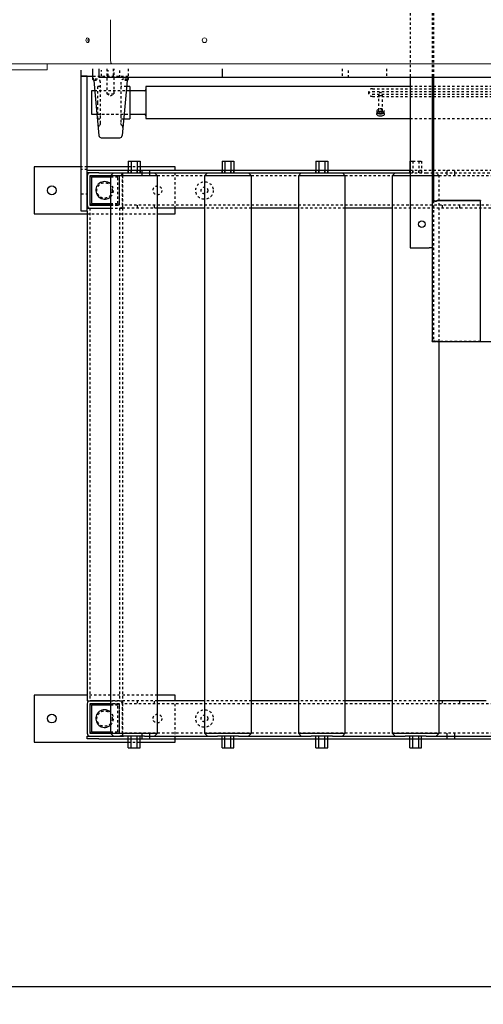
# Model space of a CAD drawing. Units: inches. Extents: x -143 to 2478, y -61 to 1517.
# Drawn here: x -62 to -43, y -61 to -19 of the extents above; entities that cross this region are included whole.
import ezdxf

# ---------------------------------------------------------------- set-up
doc = ezdxf.new("R2010")
doc.units = ezdxf.units.IN
doc.header["$MEASUREMENT"] = 0
doc.header["$PDSIZE"] = -1
doc.linetypes.add('HIDDEN', pattern=[0.075, 0.05, -0.025])
doc.layers.get('DEFPOINTS').update_dxf_attribs({"color": 254})
doc.dimstyles.get("Standard").update_dxf_attribs({"dimtxt": 0.18, "dimasz": 0.18, "dimexe": 0.18, "dimexo": 0.0625, "dimgap": 0.09, "dimtad": 0, "dimtih": 1, "dimtoh": 1, "dimdec": 4, "dimzin": 0, "dimdsep": 46, "dimtxsty": 'Standard', "dimcen": 0.09, "dimadec": 0, "dimazin": 0, "dimtfac": 1, "dimtdec": 4, "dimtofl": 0, "dimtmove": 0, "dimatfit": 3, "dimfxl": 0, "dimtolj": 1, "dimtzin": 0, "dimarcsym": 0})

# ---------------------------------------------------------------- blocks, each defined once
blk = doc.blocks.new('*D20')
at = {"color": 0, "lineweight": -2}
for p, q in [((-129.62, -17.17), (-129.62, -60.888)), ((-9.248, -22.102), (-9.248, -60.888)), ((-128.495, -60.138), (-71.241, -60.138)), ((-10.373, -60.138), (-67.627, -60.138))]:
    blk.add_line(p, q, dxfattribs=at)
at = {"color": 0}
for points in [[(-128.495, -59.95), (-128.495, -60.325), (-129.62, -60.138)], [(-10.373, -59.95), (-10.373, -60.325), (-9.248, -60.138)]]:
    blk.add_solid(points, dxfattribs=at)
at = {"layer": 'DEFPOINTS', "color": 0}
for p in [(-129.62, -16.87), (-9.248, -21.802), (-9.248, -60.138)]:
    blk.add_point(p, dxfattribs=at)
at = {"color": 0, "insert": (-69.434, -60.138), "char_height": 0.8268, "attachment_point": 5}
blk.add_mtext('\\A1;120.4', dxfattribs=at)

msp = doc.modelspace()

# ---------------------------------------------------------------- linework, layer by layer
at = {"color": 9, "linetype": 'HIDDEN'}
for p, q in [((-44.799, -14.646), (-44.799, -21.396)), ((-44.739, -14.646), (-44.739, -21.396)), ((-45.739, -16.646), (-45.739, -21.396)), ((-59.248, -21.331), (-57.748, -21.331)), ((-58.888, -21.331), (-58.888, -21.081)), ((-58.654, -21.021), (-58.654, -22.084)), ((-58.607, -21.331), (-58.607, -21.081)), ((-58.388, -21.021), (-58.388, -21.396)), ((-58.341, -22.084), (-58.341, -21.021)), ((-58.107, -21.396), (-58.107, -21.021)), ((-57.748, -21.021), (-57.748, -21.396)), ((-48.638, -21.021), (-48.638, -21.396)), ((-48.357, -21.396), (-48.357, -21.021)), ((-46.748, -21.021), (-46.748, -21.396)), ((-59.06, -21.459), (-59.198, -21.459)), ((-59.105, -21.521), (-59.198, -21.521)), ((-59.06, -21.771), (-59.06, -22.459)), ((-58.935, -21.771), (-59.06, -21.771)), ((-58.935, -23.013), (-58.935, -21.584)), ((-58.06, -21.584), (-58.06, -23.013)), ((-57.819, -21.771), (-58.06, -21.771)), ((-57.798, -21.459), (-57.935, -21.459)), ((-57.798, -21.521), (-57.89, -21.521)), ((-29.239, -21.772), (-45.739, -21.772)), ((-57.685, -21.959), (-59.159, -21.959)), ((-57.685, -21.959), (-59.06, -21.959)), ((-58.654, -22.084), (-58.341, -22.084)), ((-58.654, -22.084), (-58.498, -22.178)), ((-58.498, -22.178), (-58.341, -22.084)), ((-47.498, -22.096), (-47.498, -21.973)), ((-47.341, -21.875), (-38.654, -21.875)), ((-47.341, -21.985), (-38.654, -21.985)), ((-47.341, -22.096), (-38.654, -22.096)), ((-47.341, -22.206), (-38.654, -22.206)), ((-47.086, -22.096), (-47.086, -22.833)), ((-46.909, -22.833), (-46.909, -22.096)), ((-59.06, -22.459), (-59.06, -23.093)), ((-59.072, -22.958), (-57.685, -22.958)), ((-59.06, -22.959), (-57.685, -22.959)), ((-58.935, -23.338), (-58.935, -23.013)), ((-58.06, -23.013), (-58.06, -23.338)), ((-47.155, -22.833), (-47.155, -22.944)), ((-46.84, -22.944), (-46.84, -22.833)), ((-59.055, -23.146), (-58.935, -23.146)), ((-58.06, -23.146), (-57.94, -23.146)), ((-45.739, -23.145), (-29.239, -23.145)), ((-45.739, -24.956), (-45.624, -24.956)), ((-45.624, -24.956), (-45.624, -25.456)), ((-45.624, -24.956), (-45.371, -24.956)), ((-45.371, -24.956), (-45.371, -25.456)), ((-45.371, -24.956), (-45.245, -24.956)), ((-45.245, -24.956), (-45.245, -25.456)), ((-59.498, -25.201), (-59.748, -25.201)), ((-59.498, -25.315), (-59.748, -25.315)), ((-58.123, -25.576), (-58.493, -25.576)), ((-58.118, -26.831), (-58.118, -25.581)), ((-57.998, -25.456), (-57.998, -25.581)), ((-16.998, -25.576), (-57.998, -25.576)), ((-57.998, -26.831), (-57.998, -25.581)), ((-57.998, -25.581), (-57.998, -26.831)), ((-57.245, -25.201), (-57.75, -25.201)), ((-57.75, -25.456), (-57.75, -25.336)), ((-57.75, -25.336), (-57.75, -25.456)), ((-57.624, -25.456), (-57.624, -25.336)), ((-57.624, -25.336), (-57.624, -25.456)), ((-57.371, -25.456), (-57.371, -25.336)), ((-57.371, -25.336), (-57.371, -25.456)), ((-57.245, -25.456), (-57.245, -25.336)), ((-57.245, -25.336), (-57.245, -25.456)), ((-57.169, -25.336), (-57.169, -25.456)), ((-57.168, -25.456), (-57.168, -25.576)), ((-56.828, -25.576), (-56.828, -25.456)), ((-56.826, -25.456), (-56.826, -25.336)), ((-55.753, -26.956), (-55.753, -25.336)), ((-53.75, -25.456), (-53.75, -25.336)), ((-53.75, -25.336), (-53.75, -25.456)), ((-53.624, -25.456), (-53.624, -25.336)), ((-53.624, -25.336), (-53.624, -25.456)), ((-53.371, -25.456), (-53.371, -25.336)), ((-53.371, -25.336), (-53.371, -25.456)), ((-53.245, -25.456), (-53.245, -25.336)), ((-53.245, -25.336), (-53.245, -25.456)), ((-49.75, -25.456), (-49.75, -25.336)), ((-49.75, -25.336), (-49.75, -25.456)), ((-49.624, -25.456), (-49.624, -25.336)), ((-49.624, -25.336), (-49.624, -25.456)), ((-49.371, -25.456), (-49.371, -25.336)), ((-49.371, -25.336), (-49.371, -25.456)), ((-49.245, -25.456), (-49.245, -25.336)), ((-49.245, -25.336), (-49.245, -25.456)), ((-45.75, -25.456), (-45.75, -25.336)), ((-45.75, -25.336), (-45.75, -25.456)), ((-45.739, -25.336), (-29.239, -25.336)), ((-45.739, -25.456), (-45.047, -25.456)), ((-44.498, -25.581), (-45.739, -25.581)), ((-45.624, -25.456), (-45.624, -25.336)), ((-45.371, -25.456), (-45.371, -25.336)), ((-45.245, -25.456), (-45.245, -25.336)), ((-45.047, -25.456), (-41.948, -25.456)), ((-44.498, -25.581), (-44.623, -25.456)), ((-44.498, -32.646), (-44.498, -25.581)), ((-44.169, -25.336), (-44.169, -25.456)), ((-44.168, -25.456), (-44.168, -25.576)), ((-43.828, -25.576), (-43.828, -25.456)), ((-43.826, -25.456), (-43.826, -25.336)), ((-58.188, -25.636), (-58.498, -25.636)), ((-58.188, -26.766), (-58.188, -25.636)), ((-58.128, -25.636), (-58.128, -26.766)), ((-59.748, -26.347), (-59.498, -26.347)), ((-58.498, -26.766), (-58.188, -26.766)), ((-58.188, -26.826), (-58.498, -26.826)), ((-58.498, -26.836), (-58.123, -26.836)), ((-57.998, -26.831), (-57.998, -26.956)), ((-16.998, -26.836), (-57.998, -26.836)), ((-57.373, -26.836), (-57.373, -26.956)), ((-56.623, -26.956), (-56.623, -26.836)), ((-44.769, -26.646), (-44.739, -26.646)), ((-44.739, -26.646), (-44.739, -32.617)), ((-44.373, -26.836), (-44.373, -26.956)), ((-43.623, -26.956), (-43.623, -26.836)), ((-59.498, -27.201), (-56.498, -27.201)), ((-59.378, -26.956), (-59.378, -47.956)), ((-58.498, -26.956), (-58.123, -26.956)), ((-58.498, -26.956), (-58.123, -26.956)), ((-58.123, -26.956), (-57.998, -26.956)), ((-58.118, -26.956), (-58.118, -47.956)), ((-57.998, -26.956), (-57.998, -47.956)), ((-56.498, -26.956), (-57.998, -26.956)), ((-52.498, -26.956), (-54.498, -26.956)), ((-48.498, -26.956), (-50.498, -26.956)), ((-28.498, -26.956), (-46.498, -26.956)), ((-44.799, -28.646), (-44.739, -28.646)), ((-44.799, -28.676), (-44.739, -28.676)), ((-44.799, -32.612), (-44.739, -32.612)), ((-44.739, -32.641), (-44.739, -32.617)), ((-44.739, -32.646), (-44.619, -32.646)), ((-42.739, -32.636), (-44.619, -32.636)), ((-56.498, -47.711), (-59.498, -47.711)), ((-58.498, -47.956), (-58.123, -47.956)), ((-58.123, -47.956), (-58.498, -47.956)), ((-58.123, -48.076), (-58.498, -48.076)), ((-58.498, -48.086), (-58.188, -48.086)), ((-58.188, -48.146), (-58.498, -48.146)), ((-58.188, -49.276), (-58.188, -48.146)), ((-58.128, -48.146), (-58.128, -49.276)), ((-58.123, -47.956), (-57.998, -47.956)), ((-58.118, -49.331), (-58.118, -48.081)), ((-56.498, -47.956), (-57.998, -47.956)), ((-57.998, -47.956), (-57.998, -48.081)), ((-16.998, -48.076), (-57.998, -48.076)), ((-57.998, -49.331), (-57.998, -48.081)), ((-57.998, -48.081), (-57.998, -49.331)), ((-57.373, -47.956), (-57.373, -48.076)), ((-56.623, -48.076), (-56.623, -47.956)), ((-55.753, -49.576), (-55.753, -47.956)), ((-52.498, -47.956), (-54.498, -47.956)), ((-48.498, -47.956), (-50.498, -47.956)), ((-44.498, -47.956), (-46.498, -47.956)), ((-44.373, -47.956), (-44.373, -48.076)), ((-43.623, -48.076), (-43.623, -47.956)), ((-58.498, -49.276), (-58.188, -49.276)), ((-58.493, -49.336), (-58.123, -49.336)), ((-57.998, -49.331), (-57.998, -49.456)), ((-16.998, -49.336), (-57.998, -49.336)), ((-57.75, -49.576), (-57.75, -49.456)), ((-57.75, -49.576), (-57.75, -49.456)), ((-57.624, -49.576), (-57.624, -49.456)), ((-57.624, -49.576), (-57.624, -49.456)), ((-57.371, -49.576), (-57.371, -49.456)), ((-57.371, -49.576), (-57.371, -49.456)), ((-57.245, -49.576), (-57.245, -49.456)), ((-57.245, -49.576), (-57.245, -49.456)), ((-57.169, -49.456), (-57.169, -49.576)), ((-57.168, -49.336), (-57.168, -49.456)), ((-56.828, -49.456), (-56.828, -49.336)), ((-56.826, -49.576), (-56.826, -49.456)), ((-53.75, -49.576), (-53.75, -49.456)), ((-53.75, -49.576), (-53.75, -49.456)), ((-53.624, -49.576), (-53.624, -49.456)), ((-53.624, -49.576), (-53.624, -49.456)), ((-53.371, -49.576), (-53.371, -49.456)), ((-53.371, -49.576), (-53.371, -49.456)), ((-53.245, -49.576), (-53.245, -49.456)), ((-53.245, -49.576), (-53.245, -49.456)), ((-49.75, -49.576), (-49.75, -49.456)), ((-49.75, -49.576), (-49.75, -49.456)), ((-49.624, -49.576), (-49.624, -49.456)), ((-49.624, -49.576), (-49.624, -49.456)), ((-49.371, -49.576), (-49.371, -49.456)), ((-49.371, -49.576), (-49.371, -49.456)), ((-49.245, -49.576), (-49.245, -49.456)), ((-49.245, -49.576), (-49.245, -49.456)), ((-45.75, -49.576), (-45.75, -49.456)), ((-45.75, -49.576), (-45.75, -49.456)), ((-45.624, -49.576), (-45.624, -49.456)), ((-45.624, -49.576), (-45.624, -49.456)), ((-45.371, -49.576), (-45.371, -49.456)), ((-45.371, -49.576), (-45.371, -49.456)), ((-45.245, -49.576), (-45.245, -49.456)), ((-45.245, -49.576), (-45.245, -49.456)), ((-44.169, -49.456), (-44.169, -49.576)), ((-44.168, -49.336), (-44.168, -49.456)), ((-43.828, -49.456), (-43.828, -49.336)), ((-43.826, -49.576), (-43.826, -49.456)), ((-57.75, -49.711), (-57.245, -49.711))]:
    msp.add_line(p, q, dxfattribs=at)
at = {"color": 7, "linetype": 'Continuous', "lineweight": 15}
for p, q in [((-58.498, -20.677), (-58.498, -18.927)), ((-63.873, -20.802), (-58.446, -20.802)), ((-61.195, -20.802), (-61.195, -21.062)), ((-37.748, -20.802), (-58.446, -20.802)), ((-61.195, -21.062), (-63.998, -21.062))]:
    msp.add_line(p, q, dxfattribs=at)
at = {"color": 7, "linetype": 'Continuous'}
for p, q in [((-59.748, -21.331), (-59.748, -21.081)), ((-59.748, -21.331), (-59.248, -21.331)), ((-59.498, -21.331), (-59.748, -21.331)), ((-59.748, -27.081), (-59.748, -21.331)), ((-59.498, -25.336), (-59.498, -21.331)), ((-59.248, -21.471), (-59.248, -21.021)), ((-58.998, -21.021), (-58.998, -21.396)), ((-53.748, -21.396), (-58.998, -21.396)), ((-57.748, -21.396), (-57.748, -21.471)), ((-53.748, -21.021), (-53.748, -21.396)), ((-21.248, -21.396), (-53.748, -21.396)), ((-45.739, -21.396), (-45.739, -28.646)), ((-44.799, -21.396), (-44.799, -26.646)), ((-44.739, -21.396), (-44.739, -26.646)), ((-59.115, -22.467), (-59.198, -21.521)), ((-57.798, -21.521), (-57.88, -22.467)), ((-57.685, -21.771), (-57.819, -21.771)), ((-57.685, -21.771), (-57.685, -22.459)), ((-45.739, -21.772), (-56.998, -21.772)), ((-56.998, -21.772), (-56.998, -23.145)), ((-59.159, -21.959), (-59.31, -21.959)), ((-59.31, -21.959), (-59.31, -22.958)), ((-57.06, -21.959), (-57.685, -21.959)), ((-58.992, -23.867), (-59.115, -22.467)), ((-57.88, -22.467), (-58.003, -23.867)), ((-57.685, -22.459), (-57.685, -23.146)), ((-59.31, -22.958), (-59.072, -22.958)), ((-57.685, -22.958), (-57.06, -22.958)), ((-59.06, -23.093), (-59.06, -23.146)), ((-59.06, -23.146), (-59.055, -23.146)), ((-57.94, -23.146), (-57.685, -23.146)), ((-56.998, -23.145), (-45.739, -23.145)), ((-58.894, -23.959), (-58.102, -23.959)), ((-57.75, -24.956), (-57.75, -25.336)), ((-57.75, -24.956), (-57.624, -24.956)), ((-57.624, -24.956), (-57.624, -25.336)), ((-57.624, -24.956), (-57.371, -24.956)), ((-57.371, -24.956), (-57.371, -25.336)), ((-57.371, -24.956), (-57.245, -24.956)), ((-57.245, -24.956), (-57.245, -25.336)), ((-53.75, -24.956), (-53.75, -25.336)), ((-53.75, -24.956), (-53.624, -24.956)), ((-53.624, -24.956), (-53.624, -25.336)), ((-53.624, -24.956), (-53.371, -24.956)), ((-53.371, -24.956), (-53.371, -25.336)), ((-53.371, -24.956), (-53.245, -24.956)), ((-53.245, -24.956), (-53.245, -25.336)), ((-49.75, -24.956), (-49.75, -25.336)), ((-49.75, -24.956), (-49.624, -24.956)), ((-49.624, -24.956), (-49.624, -25.336)), ((-49.624, -24.956), (-49.371, -24.956)), ((-49.371, -24.956), (-49.371, -25.336)), ((-49.371, -24.956), (-49.245, -24.956)), ((-49.245, -24.956), (-49.245, -25.336)), ((-45.75, -24.956), (-45.75, -25.336)), ((-45.75, -24.956), (-45.739, -24.956)), ((-61.753, -25.201), (-61.753, -27.201)), ((-59.748, -25.201), (-61.753, -25.201)), ((-57.75, -25.201), (-59.498, -25.201)), ((-59.498, -25.456), (-59.498, -25.336)), ((-59.498, -25.336), (-58.998, -25.336)), ((-58.998, -25.456), (-59.498, -25.456)), ((-59.498, -27.081), (-59.498, -25.456)), ((-59.498, -25.581), (-59.498, -26.831)), ((-59.378, -25.581), (-59.378, -26.831)), ((-58.493, -25.576), (-59.373, -25.576)), ((-58.998, -25.336), (-45.739, -25.336)), ((-58.998, -25.456), (-57.948, -25.456)), ((-58.373, -25.456), (-58.498, -25.581)), ((-58.498, -25.581), (-58.498, -49.331)), ((-58.364, -25.581), (-58.498, -25.581)), ((-56.498, -25.581), (-58.364, -25.581)), ((-57.948, -25.456), (-57.047, -25.456)), ((-55.753, -25.201), (-57.245, -25.201)), ((-57.047, -25.456), (-53.948, -25.456)), ((-56.498, -25.581), (-56.623, -25.456)), ((-56.498, -49.331), (-56.498, -25.581)), ((-55.753, -25.336), (-55.753, -25.201)), ((-54.373, -25.456), (-54.498, -25.581)), ((-54.498, -25.581), (-54.498, -49.331)), ((-54.364, -25.581), (-54.498, -25.581)), ((-52.498, -25.581), (-54.364, -25.581)), ((-53.948, -25.456), (-53.047, -25.456)), ((-53.047, -25.456), (-49.948, -25.456)), ((-52.498, -25.581), (-52.623, -25.456)), ((-52.498, -49.331), (-52.498, -25.581)), ((-50.373, -25.456), (-50.498, -25.581)), ((-50.498, -25.581), (-50.498, -49.331)), ((-50.364, -25.581), (-50.498, -25.581)), ((-48.498, -25.581), (-50.364, -25.581)), ((-49.948, -25.456), (-49.047, -25.456)), ((-49.047, -25.456), (-45.948, -25.456)), ((-48.498, -25.581), (-48.623, -25.456)), ((-48.498, -49.331), (-48.498, -25.581)), ((-46.373, -25.456), (-46.498, -25.581)), ((-46.498, -25.581), (-46.498, -49.331)), ((-46.364, -25.581), (-46.498, -25.581)), ((-45.739, -25.581), (-46.364, -25.581)), ((-45.948, -25.456), (-45.739, -25.456)), ((-58.498, -25.636), (-59.318, -25.636)), ((-59.318, -25.636), (-59.318, -26.766)), ((-59.373, -26.836), (-58.498, -26.836)), ((-59.318, -26.766), (-58.498, -26.766)), ((-58.498, -26.826), (-59.318, -26.826)), ((-44.799, -26.646), (-44.799, -32.617)), ((-44.799, -26.646), (-44.769, -26.646)), ((-44.703, -26.641), (-44.745, -26.648)), ((-44.726, -26.643), (-44.703, -26.641)), ((-44.589, -26.646), (-44.619, -26.646)), ((-44.589, -26.656), (-44.619, -26.656)), ((-42.739, -26.636), (-44.589, -26.636)), ((-44.589, -26.636), (-44.589, -26.646)), ((-44.589, -26.646), (-44.589, -26.656)), ((-42.739, -26.646), (-44.589, -26.646)), ((-42.739, -26.636), (-42.739, -26.646)), ((-42.739, -32.646), (-42.739, -26.646)), ((-61.753, -27.201), (-59.498, -27.201)), ((-59.498, -27.081), (-59.748, -27.081)), ((-59.498, -26.956), (-59.373, -26.956)), ((-59.498, -27.081), (-59.498, -47.956)), ((-59.373, -26.956), (-58.498, -26.956)), ((-59.373, -26.956), (-58.498, -26.956)), ((-54.498, -26.956), (-56.498, -26.956)), ((-56.498, -27.201), (-55.753, -27.201)), ((-55.753, -27.201), (-55.753, -26.956)), ((-50.498, -26.956), (-52.498, -26.956)), ((-46.498, -26.956), (-48.498, -26.956)), ((-45.739, -28.646), (-44.919, -28.646)), ((-44.799, -28.646), (-44.919, -28.646)), ((-44.799, -32.641), (-44.799, -32.617)), ((-44.799, -32.641), (-44.739, -32.641)), ((-44.799, -32.646), (-44.799, -32.641)), ((-44.799, -32.646), (-44.739, -32.646)), ((-44.739, -32.646), (-44.739, -32.641)), ((-44.619, -32.646), (-42.739, -32.646)), ((-44.498, -49.331), (-44.498, -32.646)), ((-42.739, -32.646), (-32.239, -32.646)), ((-61.753, -47.711), (-61.753, -49.711)), ((-59.498, -47.711), (-61.753, -47.711)), ((-55.753, -47.711), (-56.498, -47.711)), ((-55.753, -47.956), (-55.753, -47.711)), ((-59.498, -47.956), (-59.373, -47.956)), ((-59.498, -48.081), (-59.498, -49.331)), ((-59.378, -48.081), (-59.378, -49.331)), ((-59.373, -47.956), (-58.498, -47.956)), ((-58.498, -47.956), (-59.373, -47.956)), ((-58.498, -48.076), (-59.373, -48.076)), ((-59.318, -48.086), (-58.498, -48.086)), ((-58.498, -48.146), (-59.318, -48.146)), ((-59.318, -48.146), (-59.318, -49.276)), ((-54.498, -47.956), (-56.498, -47.956)), ((-50.498, -47.956), (-52.498, -47.956)), ((-46.498, -47.956), (-48.498, -47.956)), ((-42.498, -47.956), (-44.498, -47.956)), ((-59.498, -49.576), (-59.498, -49.456)), ((-59.498, -49.456), (-58.998, -49.456)), ((-59.373, -49.336), (-58.493, -49.336)), ((-59.318, -49.276), (-58.498, -49.276)), ((-58.998, -49.456), (-57.948, -49.456)), ((-58.498, -49.331), (-58.373, -49.456)), ((-58.498, -49.331), (-58.364, -49.331)), ((-58.364, -49.331), (-56.498, -49.331)), ((-57.047, -49.456), (-57.948, -49.456)), ((-57.047, -49.456), (-53.948, -49.456)), ((-56.623, -49.456), (-56.498, -49.331)), ((-54.498, -49.331), (-54.373, -49.456)), ((-54.498, -49.331), (-54.364, -49.331)), ((-54.364, -49.331), (-52.498, -49.331)), ((-53.047, -49.456), (-53.948, -49.456)), ((-53.047, -49.456), (-49.948, -49.456)), ((-52.623, -49.456), (-52.498, -49.331)), ((-50.498, -49.331), (-50.373, -49.456)), ((-50.498, -49.331), (-50.364, -49.331)), ((-50.364, -49.331), (-48.498, -49.331)), ((-49.047, -49.456), (-49.948, -49.456)), ((-49.047, -49.456), (-45.948, -49.456)), ((-48.623, -49.456), (-48.498, -49.331)), ((-46.498, -49.331), (-46.373, -49.456)), ((-46.498, -49.331), (-46.364, -49.331)), ((-46.364, -49.331), (-44.498, -49.331)), ((-45.047, -49.456), (-45.948, -49.456)), ((-45.047, -49.456), (-41.948, -49.456)), ((-44.623, -49.456), (-44.498, -49.331)), ((-61.753, -49.711), (-57.75, -49.711)), ((-58.998, -49.576), (-59.498, -49.576)), ((-58.998, -49.576), (-15.998, -49.576)), ((-57.75, -49.956), (-57.75, -49.576)), ((-57.624, -49.956), (-57.624, -49.576)), ((-57.371, -49.956), (-57.371, -49.576)), ((-57.245, -49.956), (-57.245, -49.576)), ((-57.245, -49.711), (-55.753, -49.711)), ((-55.753, -49.711), (-55.753, -49.576)), ((-53.75, -49.956), (-53.75, -49.576)), ((-53.624, -49.956), (-53.624, -49.576)), ((-53.371, -49.956), (-53.371, -49.576)), ((-53.245, -49.956), (-53.245, -49.576)), ((-49.75, -49.956), (-49.75, -49.576)), ((-49.624, -49.956), (-49.624, -49.576)), ((-49.371, -49.956), (-49.371, -49.576)), ((-49.245, -49.956), (-49.245, -49.576)), ((-45.75, -49.956), (-45.75, -49.576)), ((-45.624, -49.956), (-45.624, -49.576)), ((-45.371, -49.956), (-45.371, -49.576)), ((-45.245, -49.956), (-45.245, -49.576)), ((-57.75, -49.956), (-57.624, -49.956)), ((-57.624, -49.956), (-57.371, -49.956)), ((-57.371, -49.956), (-57.245, -49.956)), ((-53.75, -49.956), (-53.624, -49.956)), ((-53.624, -49.956), (-53.371, -49.956)), ((-53.371, -49.956), (-53.245, -49.956)), ((-49.75, -49.956), (-49.624, -49.956)), ((-49.624, -49.956), (-49.371, -49.956)), ((-49.371, -49.956), (-49.245, -49.956)), ((-45.75, -49.956), (-45.624, -49.956)), ((-45.624, -49.956), (-45.371, -49.956)), ((-45.371, -49.956), (-45.245, -49.956))]:
    msp.add_line(p, q, dxfattribs=at)
at = {"color": 7, "linetype": 'Continuous', "lineweight": 15, "flags": 128}
msp.add_lwpolyline([(-59.41, -19.802), (-59.416, -19.765), (-59.431, -19.733), (-59.453, -19.711), (-59.48, -19.704), (-59.507, -19.711), (-59.529, -19.733), (-59.544, -19.765), (-59.549, -19.802), (-59.544, -19.84), (-59.529, -19.872), (-59.507, -19.893), (-59.48, -19.901), (-59.453, -19.893), (-59.431, -19.872), (-59.416, -19.84), (-59.41, -19.802)], dxfattribs=at)
at = {"color": 7, "linetype": 'Continuous', "flags": 128}
for points in [[(-59.148, -21.504), (-59.166, -21.514), (-59.183, -21.519), (-59.194, -21.521), (-59.198, -21.521)], [(-59.102, -21.471), (-59.102, -21.471), (-59.117, -21.482), (-59.148, -21.504)], [(-57.848, -21.504), (-57.879, -21.482), (-57.893, -21.471), (-57.894, -21.471)], [(-57.798, -21.521), (-57.803, -21.521), (-57.819, -21.518), (-57.841, -21.508), (-57.848, -21.504)], [(-47.155, -22.944), (-47.154, -22.932), (-47.141, -22.895), (-47.111, -22.861), (-47.069, -22.835), (-47.018, -22.821), (-46.966, -22.823), (-46.918, -22.838), (-46.878, -22.866), (-46.851, -22.902), (-46.84, -22.941), (-46.84, -22.944)], [(-46.84, -22.944), (-46.847, -22.976), (-46.87, -23.005), (-46.908, -23.027), (-46.956, -23.039), (-46.998, -23.042), (-47.049, -23.038), (-47.094, -23.024), (-47.13, -23.001), (-47.151, -22.969), (-47.155, -22.944)], [(-47.134, -22.888), (-47.121, -22.902), (-47.086, -22.925), (-47.044, -22.939), (-46.998, -22.944)], [(-47.085, -22.844), (-47.079, -22.857), (-47.06, -22.877), (-47.031, -22.891), (-46.998, -22.895)], [(-46.998, -22.895), (-46.964, -22.891), (-46.935, -22.877), (-46.916, -22.857), (-46.91, -22.843)], [(-46.998, -22.944), (-46.951, -22.939), (-46.909, -22.925), (-46.874, -22.902), (-46.86, -22.887)], [(-44.799, -26.646), (-44.785, -26.648), (-44.745, -26.648)], [(-44.723, -26.643), (-44.75, -26.645), (-44.769, -26.646)], [(-44.745, -26.648), (-44.732, -26.65), (-44.718, -26.651), (-44.703, -26.653), (-44.687, -26.654), (-44.671, -26.655), (-44.654, -26.655), (-44.637, -26.656), (-44.619, -26.656)], [(-44.703, -26.641), (-44.694, -26.642), (-44.685, -26.643), (-44.675, -26.644), (-44.664, -26.645), (-44.653, -26.645), (-44.642, -26.646), (-44.631, -26.646), (-44.619, -26.646)], [(-44.619, -32.646), (-44.654, -32.646), (-44.688, -32.644), (-44.719, -32.641), (-44.746, -32.637), (-44.769, -32.633), (-44.786, -32.628), (-44.796, -32.622), (-44.799, -32.617)]]:
    msp.add_lwpolyline(points, dxfattribs=at)
at = {"color": 9, "linetype": 'HIDDEN', "flags": 128}
for points in [[(-47.341, -21.875), (-47.392, -21.88), (-47.437, -21.894), (-47.473, -21.917), (-47.493, -21.948), (-47.498, -21.973)], [(-47.498, -21.973), (-47.489, -22.011), (-47.464, -22.046), (-47.426, -22.075), (-47.377, -22.093), (-47.341, -22.096)], [(-47.498, -22.096), (-47.495, -22.074), (-47.486, -22.053), (-47.471, -22.034), (-47.452, -22.017), (-47.428, -22.004), (-47.401, -21.993), (-47.372, -21.987), (-47.341, -21.985)], [(-47.341, -22.206), (-47.372, -22.204), (-47.401, -22.198), (-47.428, -22.187), (-47.452, -22.174), (-47.471, -22.157), (-47.486, -22.138), (-47.495, -22.117), (-47.498, -22.096)], [(-46.998, -22.158), (-46.964, -22.153), (-46.935, -22.14), (-46.916, -22.119), (-46.909, -22.096), (-46.916, -22.072), (-46.935, -22.051), (-46.964, -22.038), (-46.998, -22.033), (-47.031, -22.038), (-47.06, -22.051), (-47.079, -22.072), (-47.086, -22.096), (-47.079, -22.119), (-47.06, -22.14), (-47.031, -22.153), (-46.998, -22.158)], [(-46.86, -22.887), (-46.851, -22.873), (-46.841, -22.841), (-46.844, -22.808), (-46.861, -22.777), (-46.89, -22.751), (-46.929, -22.732), (-46.974, -22.723), (-47.021, -22.723), (-47.066, -22.732), (-47.105, -22.751), (-47.134, -22.777), (-47.151, -22.808), (-47.155, -22.841), (-47.144, -22.873), (-47.134, -22.888)], [(-46.91, -22.843), (-46.909, -22.833), (-46.916, -22.809), (-46.935, -22.788), (-46.964, -22.775), (-46.998, -22.77), (-47.031, -22.775), (-47.06, -22.788), (-47.079, -22.809), (-47.086, -22.833), (-47.085, -22.844)], [(-58.935, -23.338), (-58.936, -23.352), (-58.938, -23.366), (-58.942, -23.38), (-58.948, -23.393), (-58.955, -23.405), (-58.963, -23.417), (-58.973, -23.427), (-58.983, -23.436)], [(-58.012, -23.436), (-58.023, -23.427), (-58.032, -23.417), (-58.04, -23.405), (-58.047, -23.393), (-58.053, -23.38), (-58.057, -23.366), (-58.059, -23.352), (-58.06, -23.338)], [(-44.739, -26.646), (-44.73, -26.644), (-44.726, -26.643)], [(-44.619, -32.636), (-44.643, -32.636), (-44.665, -32.635), (-44.686, -32.633), (-44.704, -32.63), (-44.719, -32.627), (-44.73, -32.624), (-44.737, -32.62), (-44.739, -32.617)]]:
    msp.add_lwpolyline(points, dxfattribs=at)
at = {"color": 7, "linetype": 'Continuous', "lineweight": 15}
msp.add_circle((-54.498, -19.802), 0.0984, dxfattribs=at)
at = {"color": 7, "linetype": 'Continuous'}
for centre, radius in [((-61.003, -26.201), 0.188), ((-45.239, -27.646), 0.141), ((-61.003, -48.711), 0.188)]:
    msp.add_circle(centre, radius, dxfattribs=at)
at = {"color": 9, "linetype": 'HIDDEN'}
for centre, radius in [((-58.753, -26.201), 0.328), ((-56.503, -26.201), 0.188), ((-54.498, -26.206), 0.375), ((-54.498, -26.206), 0.141), ((-58.753, -48.711), 0.328), ((-56.503, -48.711), 0.188), ((-54.498, -48.706), 0.375), ((-54.498, -48.706), 0.141)]:
    msp.add_circle(centre, radius, dxfattribs=at)
at = {"color": 7, "linetype": 'Continuous', "lineweight": 15}
msp.add_arc((-59.346, -19.802), 0.12, 139.5897, 220.4103, dxfattribs=at)
at = {"color": 9, "linetype": 'HIDDEN'}
for centre, radius, start, end in [((-59.198, -21.409), 0.05, 180, 270), ((-59.06, -21.584), 0.125, 0, 90), ((-57.935, -21.584), 0.125, 90, 180), ((-57.798, -21.409), 0.05, 270, 0), ((-58.923, -23.516), 0.1, 127.2437, 184.9355), ((-58.072, -23.516), 0.1, 355.0645, 52.7037), ((-58.188, -25.636), 0.06, 0, 90), ((-58.123, -25.581), 0.125, 0, 90), ((-58.123, -25.581), 0.005, 0, 90), ((-58.753, -26.201), 0.375, 312.8436, 47.1564), ((-58.188, -26.766), 0.06, 270, 0), ((-58.123, -26.831), 0.005, 270, 0), ((-58.123, -26.831), 0.125, 270, 0), ((-58.188, -48.146), 0.06, 0, 90), ((-58.123, -48.081), 0.125, 0, 90), ((-58.123, -48.081), 0.005, 0, 90), ((-58.753, -48.711), 0.375, 312.8436, 47.1564), ((-58.188, -49.276), 0.06, 270, 0), ((-58.123, -49.331), 0.005, 270, 0), ((-58.123, -49.331), 0.125, 270, 0)]:
    msp.add_arc(centre, radius, start, end, dxfattribs=at)
at = {"color": 7, "linetype": 'Continuous'}
for centre, radius, start, end in [((-59.198, -21.471), 0.05, 180, 270), ((-57.798, -21.471), 0.05, 270, 0), ((-57.06, -21.897), 0.0625, 270, 0), ((-57.06, -23.021), 0.0625, 0, 90), ((-58.893, -23.859), 0.1, 185, 269.4458), ((-58.102, -23.859), 0.1, 270.393, 355), ((-59.373, -25.581), 0.125, 90, 180), ((-59.373, -25.581), 0.005, 90, 180), ((-59.318, -25.636), 0.06, 90, 180), ((-58.753, -26.201), 0.375, 90, 312.8436), ((-58.753, -26.201), 0.375, 47.1564, 90), ((-59.373, -26.831), 0.125, 180, 270), ((-59.318, -26.766), 0.06, 180, 270), ((-59.373, -26.831), 0.005, 180, 270), ((-59.373, -48.081), 0.125, 90, 180), ((-59.373, -48.081), 0.005, 90, 180), ((-59.318, -48.146), 0.06, 90, 180), ((-58.753, -48.711), 0.375, 90, 312.8436), ((-58.753, -48.711), 0.375, 47.1564, 90), ((-59.373, -49.331), 0.125, 180, 270), ((-59.318, -49.276), 0.06, 180, 270), ((-59.373, -49.331), 0.005, 180, 270)]:
    msp.add_arc(centre, radius, start, end, dxfattribs=at)
at = {"color": 7, "linetype": 'Continuous', "lineweight": 15}
msp.add_ellipse((-58.446, -20.677), major_axis=(0, -0.125), ratio=0.414214, start_param=4.712389, end_param=6.283185, dxfattribs=at)
msp.add_ellipse((-58.446, -20.677), major_axis=(0, -0.125), ratio=0.414214, start_param=4.712389, end_param=6.283185, dxfattribs=at)

# ---------------------------------------------------------------- dimensions: what is measured, and where the dimension line sits
dim = msp.add_linear_dim(base=(-9.248, -60.138), p1=(-129.62, -16.87), p2=(-9.248, -21.802), dimstyle='Standard', override={"dimscale": 6, "dimtxt": 0.137795, "dimasz": 0.1875, "dimexe": 0.125, "dimexo": 0.05, "dimgap": 0.06, "dimdec": 1, "dimadec": 2, "dimtdec": 1})
dim.commit()
dim.dimension.update_dxf_attribs({"geometry": '*D20', "text_midpoint": (-69.434, -60.138)})

doc.saveas('drawing.dxf')
